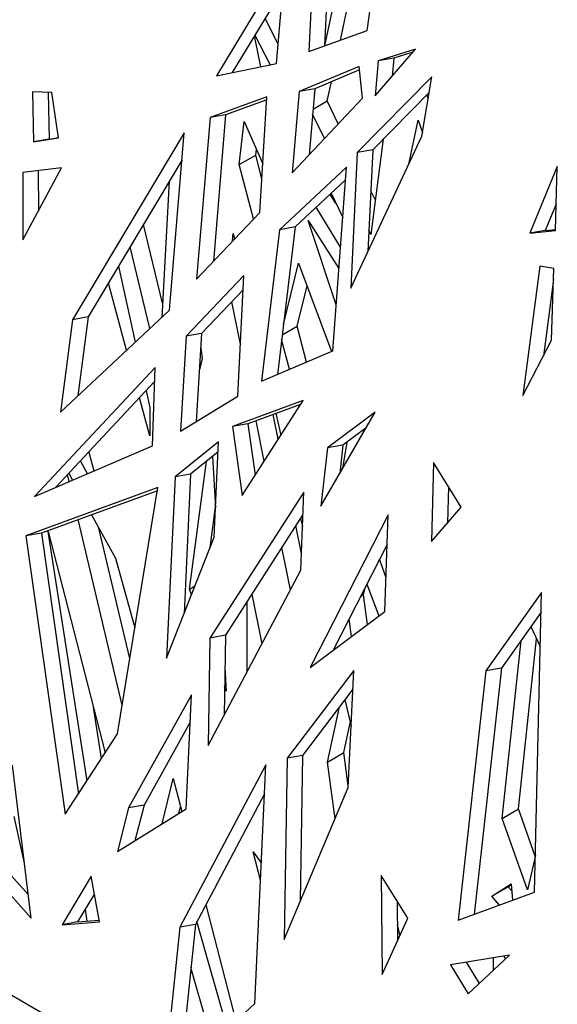
# Model space of a CAD drawing. Units: millimetres. Extents: x 295 to 5636, y 136 to 4100.
# Drawn here: x 4635 to 4774, y 2947 to 3201 of the extents above; entities that cross this region are included whole.
import ezdxf

# ---------------------------------------------------------------- set-up
doc = ezdxf.new("R2010")
doc.units = ezdxf.units.MM
doc.layers.get('0').update_dxf_attribs({"lineweight": 20, "true_color": 0x8faf8f})

msp = doc.modelspace()

# ---------------------------------------------------------------- linework, layer by layer
at = {"color": 78, "lineweight": -3, "true_color": 0x264805}
for p, q in [((4724.7669, 3197.8532), (4729.0466, 3227.8869)), ((4711.0894, 3221.1736), (4709.7303, 3192.4337)), ((4715.1009, 3221.8947), (4713.7767, 3193.8921)), ((4703.6404, 3215.4571), (4685.9171, 3186.148)), ((4701.387, 3189.3426), (4703.6404, 3215.4571)), ((4703.0453, 3208.5602), (4690.0028, 3186.9917)), ((4709.7303, 3192.4337), (4724.7669, 3197.8532)), ((4726.869, 3180.9571), (4737.2366, 3193.0094)), ((4737.2366, 3193.0094), (4727.649, 3189.9968)), ((4731.6605, 3190.7179), (4727.649, 3189.9968)), ((4731.6605, 3190.7179), (4731.2586, 3186.06)), ((4736.6008, 3192.2702), (4731.6605, 3190.7179)), ((4685.9171, 3186.148), (4701.387, 3189.3426)), ((4722.7621, 3188.6004), (4707.2882, 3182.1177)), ((4723.5628, 3180.4298), (4722.7621, 3188.6004)), ((4727.649, 3189.9968), (4726.869, 3180.9571)), ((4722.8525, 3187.6788), (4711.2997, 3182.8388)), ((4741.4624, 3185.9166), (4722.2122, 3166.3474)), ((4738.9023, 3170.5553), (4741.4624, 3185.9166)), ((4711.2997, 3182.8388), (4707.2882, 3182.1177)), ((4711.2997, 3182.8388), (4709.8281, 3165.7843)), ((4643.4027, 3181.8396), (4638.4237, 3181.9909)), ((4638.4237, 3181.9909), (4638.7076, 3169.1178)), ((4642.4538, 3181.8684), (4642.7191, 3169.8388)), ((4645.1266, 3170.1567), (4643.4027, 3181.8396)), ((4698.9293, 3180.7442), (4684.2432, 3175.3783)), ((4697.1135, 3150.9362), (4698.9293, 3180.7442)), ((4707.2882, 3182.1177), (4705.4786, 3161.1464)), ((4705.4786, 3161.1464), (4723.5628, 3180.4298)), ((4740.7888, 3181.875), (4726.2237, 3167.0685)), ((4698.8829, 3179.9826), (4688.2547, 3176.0993)), ((4684.2432, 3175.3783), (4680.775, 3133.6742)), ((4688.2547, 3176.0993), (4684.2432, 3175.3783)), ((4688.2547, 3176.0993), (4685.1072, 3138.2512)), ((4638.7076, 3169.1178), (4645.1266, 3170.1567)), ((4642.7191, 3169.8388), (4645.1163, 3170.2268)), ((4677.6107, 3171.4364), (4648.7815, 3123.2326)), ((4673.8092, 3125.7244), (4677.6107, 3171.4364)), ((4720.5573, 3131.3518), (4738.9023, 3170.5553)), ((4642.7191, 3169.8388), (4638.7076, 3169.1178)), ((4722.2122, 3166.3474), (4720.5573, 3131.3518)), ((4726.2237, 3167.0685), (4722.2122, 3166.3474)), ((4726.2237, 3167.0685), (4724.9818, 3140.807)), ((4677.0325, 3164.4832), (4652.7929, 3123.9537)), ((4719.4377, 3162.5771), (4702.1749, 3146.4456)), ((4715.9563, 3115.2309), (4719.4377, 3162.5771)), ((4773.8704, 3162.7836), (4766.7654, 3145.5624)), ((4773.3724, 3146.2372), (4773.8704, 3162.7836)), ((4645.9346, 3162.4462), (4635.9134, 3161.241)), ((4635.9134, 3161.241), (4635.9762, 3143.8063)), ((4635.9762, 3143.8063), (4645.9346, 3162.4462)), ((4639.9258, 3161.7236), (4639.9634, 3151.2694)), ((4719.1987, 3159.3262), (4706.1864, 3147.1667)), ((4773.5782, 3153.0732), (4770.7769, 3146.2835)), ((4680.775, 3133.6742), (4697.1135, 3150.9362)), ((4702.1749, 3146.4456), (4697.5149, 3107.3648)), ((4706.1864, 3147.1667), (4701.6507, 3109.129)), ((4706.1864, 3147.1667), (4702.1749, 3146.4456)), ((4770.7769, 3146.2835), (4766.7654, 3145.5624)), ((4766.7654, 3145.5624), (4773.3724, 3146.2372)), ((4770.7769, 3146.2835), (4773.3818, 3146.5495)), ((4692.965, 3134.6289), (4678.0476, 3118.9551)), ((4691.4292, 3103.4793), (4692.965, 3134.6289)), ((4769.378, 3137.0275), (4765.0146, 3103.6824)), ((4772.9348, 3136.4355), (4769.378, 3137.0275)), ((4772.3551, 3117.9326), (4772.9348, 3136.4355)), ((4772.8458, 3133.5937), (4770.2656, 3113.8763)), ((4692.7833, 3130.9442), (4682.0591, 3119.6762)), ((4645.6458, 3099.4069), (4673.8092, 3125.7244)), ((4648.7815, 3123.2326), (4645.6458, 3099.4069)), ((4652.7929, 3123.9537), (4648.7815, 3123.2326)), ((4652.7929, 3123.9537), (4650.1116, 3103.58)), ((4682.0591, 3119.6762), (4678.0476, 3118.9551)), ((4682.0591, 3119.6762), (4680.7009, 3097.0103)), ((4678.0476, 3118.9551), (4676.5839, 3094.5277)), ((4765.0146, 3103.6824), (4772.3551, 3117.9326)), ((4697.5149, 3107.3648), (4715.9563, 3115.2309)), ((4670.0512, 3110.9525), (4638.9083, 3077.6607)), ((4669.4249, 3090.6773), (4670.0512, 3110.9525)), ((4669.9373, 3107.2635), (4644.4607, 3080.029)), ((4676.5839, 3094.5277), (4691.4292, 3103.4793)), ((4708.2576, 3102.3583), (4690.0236, 3095.696)), ((4692.548, 3077.9296), (4708.2576, 3102.3583)), ((4707.6317, 3101.385), (4694.0351, 3096.4171)), ((4712.8558, 3075.1679), (4726.8408, 3099.372)), ((4726.8408, 3099.372), (4714.5198, 3090.148)), ((4694.0351, 3096.4171), (4690.0236, 3095.696)), ((4690.0236, 3095.696), (4692.548, 3077.9296)), ((4694.0351, 3096.4171), (4695.9175, 3083.1692)), ((4724.5171, 3095.3503), (4718.5313, 3090.8691)), ((4686.4637, 3091.7614), (4675.2139, 3082.6651)), ((4685.3174, 3067.138), (4686.4637, 3091.7614)), ((4638.9083, 3077.6607), (4669.4249, 3090.6773)), ((4686.3417, 3089.1403), (4679.2254, 3083.3862)), ((4714.5198, 3090.148), (4712.8558, 3075.1679)), ((4718.5313, 3090.8691), (4714.5198, 3090.148)), ((4718.5313, 3090.8691), (4717.7229, 3083.5914)), ((4741.912, 3086.4052), (4741.4338, 3066.0492)), ((4749.0902, 3074.8436), (4741.912, 3086.4052)), ((4675.2139, 3082.6651), (4673.0393, 3035.9545)), ((4679.2254, 3083.3862), (4675.2139, 3082.6651)), ((4679.2254, 3083.3862), (4677.5506, 3047.4122)), ((4670.81, 3079.9286), (4636.7032, 3067.4668)), ((4670.6798, 3079.1364), (4640.7147, 3068.1879)), ((4660.3687, 3016.3706), (4670.81, 3079.9286)), ((4708.42, 3078.7833), (4684.1898, 3041.1048)), ((4707.7149, 3058.6215), (4708.42, 3078.7833)), ((4745.7609, 3080.206), (4745.5391, 3070.7647)), ((4741.4338, 3066.0492), (4749.0902, 3074.8436)), ((4708.216, 3072.9492), (4688.2013, 3041.8259)), ((4730.2035, 3072.9385), (4710.0912, 3033.5318)), ((4729.3291, 3047.9341), (4730.2035, 3072.9385)), ((4640.7147, 3068.1879), (4636.7032, 3067.4668)), ((4636.7032, 3067.4668), (4646.9042, 2995.6745)), ((4640.7147, 3068.1879), (4650.2807, 3000.8645)), ((4673.0393, 3035.9545), (4685.3174, 3067.138)), ((4729.9355, 3065.2747), (4715.9876, 3037.9461)), ((4683.7362, 3013.4238), (4707.7149, 3058.6215)), ((4769.7947, 3052.8386), (4755.4407, 3032.6559)), ((4768.0118, 2975.5314), (4769.7947, 3052.8386)), ((4710.0912, 3033.5318), (4729.3291, 3047.9341)), ((4769.6774, 3047.7543), (4759.4522, 3033.377)), ((4684.1898, 3041.1048), (4683.7362, 3013.4238)), ((4688.2013, 3041.8259), (4684.1898, 3041.1048)), ((4688.2013, 3041.8259), (4687.8634, 3021.2031)), ((4759.4522, 3033.377), (4752.3929, 2969.8246)), ((4759.4522, 3033.377), (4755.4407, 3032.6559)), ((4721.3209, 3032.7529), (4704.1268, 3010.0868)), ((4719.915, 3002.5533), (4721.3209, 3032.7529)), ((4755.4407, 3032.6559), (4748.2952, 2968.3274)), ((4721.0944, 3027.8873), (4708.1383, 3010.8079)), ((4679.4499, 3026.4429), (4663.2053, 2997.2987)), ((4678.0819, 2997.0574), (4679.4499, 3026.4429)), ((4679.1209, 3019.3768), (4667.2168, 2998.0198)), ((4646.9042, 2995.6745), (4660.3687, 3016.3706)), ((4704.1268, 3010.0868), (4703.361, 2963.353)), ((4708.1383, 3010.8079), (4704.1268, 3010.0868)), ((4708.1383, 3010.8079), (4707.5221, 2973.2067)), ((4638.1078, 2968.879), (4633.229, 3008.3148)), ((4698.6869, 3008.4107), (4676.4475, 2966.4915)), ((4695.8219, 2946.8701), (4698.6869, 3008.4107)), ((4703.361, 2963.353), (4719.915, 3002.5533)), ((4698.3379, 3000.9125), (4680.459, 2967.2126)), ((4667.2168, 2998.0198), (4663.2053, 2997.2987)), ((4667.2168, 2998.0198), (4664.8821, 2988.8423)), ((4663.2053, 2997.2987), (4660.3339, 2986.0116)), ((4660.3339, 2986.0116), (4678.0819, 2997.0574)), ((4630.5016, 2982.5463), (4637.3629, 2974.9004)), ((4626.4901, 2981.8252), (4638.1078, 2968.879)), ((4653.5537, 2979.7092), (4646.0534, 2967.1684)), ((4655.7287, 2967.9092), (4653.5537, 2979.7092)), ((4735.3168, 2968.8598), (4728.4404, 2979.8325)), ((4728.4404, 2979.8325), (4728.6536, 2954.2758)), ((4585.0524, 2976.6791), (4661.4244, 2932.5857)), ((4654.3971, 2975.1332), (4650.0649, 2967.8895)), ((4748.2952, 2968.3274), (4768.0118, 2975.5314)), ((4732.5121, 2973.3352), (4732.5991, 2962.9114)), ((4646.0534, 2967.1684), (4655.7287, 2967.9092)), ((4650.0649, 2967.8895), (4646.0534, 2967.1684)), ((4650.0649, 2967.8895), (4655.6534, 2968.3174)), ((4680.459, 2967.2126), (4676.4475, 2966.4915)), ((4680.459, 2967.2126), (4676.4677, 2928.7843)), ((4728.6536, 2954.2758), (4735.3168, 2968.8598)), ((4676.4475, 2966.4915), (4672.2752, 2926.321)), ((4761.526, 2959.3449), (4746.3333, 2956.7852)), ((4750.8828, 2949.35), (4761.526, 2959.3449)), ((4746.3333, 2956.7852), (4750.8828, 2949.35)), ((4750.3699, 2957.4653), (4753.7106, 2952.0056)), ((4673.2372, 2925.7656), (4695.8219, 2946.8701))]:
    msp.add_line(p, q, dxfattribs=at)
at = {"color": 218, "lineweight": -3, "true_color": 0x480548}
for p, q in [((4713.8632, 3193.9234), (4720.3346, 3223.8514)), ((4717.8901, 3195.3747), (4722.9654, 3218.8466)), ((4701.8192, 3194.3506), (4698.4401, 3200.9446)), ((4697.3328, 3188.5054), (4695.7381, 3196.4762)), ((4695.8498, 3196.6609), (4699.728, 3189)), ((4711.1891, 3181.5564), (4711.483, 3182.9156)), ((4714.4979, 3179.6872), (4715.5659, 3184.6261)), ((4740.526, 3180.2975), (4740.1959, 3181.2722)), ((4710.8459, 3177.5787), (4714.4979, 3179.6872)), ((4717.35, 3173.8049), (4714.4979, 3179.6872)), ((4713.7703, 3169.988), (4710.7317, 3176.2552)), ((4691.7998, 3163.2569), (4693.0895, 3174.414)), ((4693.0895, 3174.414), (4697.8747, 3163.4303)), ((4735.5223, 3163.3319), (4737.9908, 3174.7483)), ((4737.9908, 3174.7483), (4739.0621, 3171.5132)), ((4728.9393, 3169.8291), (4725.7777, 3145.223)), ((4691.7998, 3163.2569), (4696.0424, 3165.7064)), ((4696.0424, 3165.7064), (4696.2187, 3167.2314)), ((4697.6431, 3159.6277), (4696.0424, 3165.7064)), ((4695.4945, 3149.2257), (4691.7998, 3163.2569)), ((4673.7424, 3158.9821), (4671.7983, 3123.8453)), ((4719.1647, 3158.8622), (4719.0205, 3159.1597)), ((4716.7511, 3153.2201), (4715.2629, 3155.6484)), ((4715.488, 3155.8587), (4718.4837, 3149.601)), ((4726.9153, 3154.0766), (4725.7255, 3156.5306)), ((4717.9204, 3141.94), (4711.6107, 3152.2355)), ((4671.9998, 3127.4861), (4667.0406, 3147.7762)), ((4709.6133, 3148.8245), (4717.5192, 3136.4845)), ((4716.8251, 3127.0449), (4709.6133, 3148.8245)), ((4690.0891, 3143.5147), (4690.2157, 3145.5063)), ((4690.2157, 3145.5063), (4690.5673, 3144.02)), ((4725.7777, 3145.223), (4725.2429, 3146.326)), ((4668.7455, 3120.9926), (4663.6037, 3142.0297)), ((4703.1818, 3121.9687), (4707.0988, 3137.8328)), ((4707.0988, 3137.8328), (4715.5943, 3115.0766)), ((4660.6355, 3137.0667), (4664.9589, 3117.4542)), ((4662.7179, 3115.3601), (4658.0307, 3132.7113)), ((4706.7128, 3121.5357), (4709.2885, 3131.9675)), ((4692.0914, 3116.9078), (4689.8536, 3127.8659)), ((4702.8653, 3119.3143), (4706.7128, 3121.5357)), ((4709.1531, 3112.3291), (4706.7128, 3121.5357)), ((4704.7581, 3110.4544), (4702.7239, 3118.1286)), ((4681.8382, 3115.987), (4682.2161, 3113.2222)), ((4682.2161, 3113.2222), (4681.4983, 3110.315)), ((4667.7264, 3104.9001), (4668.6846, 3100.5536)), ((4668.6846, 3093.2724), (4666.0327, 3103.0894)), ((4668.6846, 3100.5536), (4668.6846, 3093.2724)), ((4701.2089, 3099.0383), (4702.5304, 3093.4523)), ((4707.2992, 3100.8679), (4707.2035, 3101.2286)), ((4698.2428, 3086.785), (4696.1202, 3097.179)), ((4701.8425, 3092.3826), (4700.5337, 3098.7916)), ((4719.5252, 3091.6132), (4718.4576, 3084.8629)), ((4652.9376, 3089.0908), (4654.2948, 3084.2238)), ((4652.6002, 3083.501), (4650.79, 3086.7951)), ((4678.9113, 3053.73), (4683.316, 3086.6938)), ((4684.8959, 3087.9712), (4685.669, 3074.6865)), ((4647.9247, 3081.5067), (4647.5045, 3083.2829)), ((4647.832, 3083.633), (4648.7948, 3081.8778)), ((4684.259, 3064.4496), (4685.6562, 3074.9061)), ((4661.5841, 3023.7684), (4650.2513, 3071.6724)), ((4653.7013, 3072.9329), (4659.8668, 3061.6928)), ((4707.6055, 3071.9997), (4708.1085, 3069.8733)), ((4652.5255, 3004.315), (4642.4409, 3068.6325)), ((4642.4409, 3068.6325), (4657.223, 3011.5353)), ((4663.5604, 3035.798), (4655.5896, 3069.4905)), ((4707.8645, 3062.8935), (4706.3907, 3070.1107)), ((4705.0282, 3053.5571), (4702.7909, 3064.513)), ((4659.8668, 3061.6928), (4664.868, 3043.7581)), ((4729.6444, 3056.9454), (4727.9715, 3061.4263)), ((4678.9113, 3053.73), (4680.3698, 3054.5721)), ((4679.4506, 3052.2375), (4678.9113, 3053.73)), ((4723.8506, 3052.3067), (4724.3506, 3054.3318)), ((4724.6931, 3055.003), (4727.8504, 3046.8271)), ((4695.0259, 3052.4382), (4697.6409, 3039.6327)), ((4723.0941, 3051.87), (4723.8506, 3052.3067)), ((4724.9014, 3044.6194), (4723.8506, 3052.3067)), ((4693.8079, 3032.4079), (4693.8079, 3050.5442)), ((4720.7489, 3041.5106), (4720.1274, 3046.0572)), ((4767.0617, 3044.0764), (4769.4749, 3038.9678)), ((4763.869, 2997.0414), (4768.5406, 3040.9456)), ((4759.6263, 2994.5919), (4764.51, 3040.4885)), ((4688.0652, 3033.5101), (4688.4196, 3027.4193)), ((4688.4196, 3027.4193), (4687.9851, 3028.6218)), ((4656.2537, 3010.0455), (4654.1729, 3023.3165)), ((4714.5284, 3009.1091), (4717.6372, 3023.3298)), ((4719.0676, 3025.2153), (4720.6525, 3018.392)), ((4718.771, 3011.5586), (4720.4528, 3019.2516)), ((4714.5284, 3009.1091), (4718.771, 3011.5586)), ((4719.9357, 3002.994), (4718.771, 3011.5586)), ((4716.5148, 2994.5013), (4714.5284, 3009.1091)), ((4671.9185, 2993.2215), (4674.7299, 3004.8426)), ((4674.7299, 3004.8426), (4676.9309, 2996.3411)), ((4676.2155, 2995.8959), (4676.6168, 2997.5544)), ((4636.353, 2983.0648), (4633.689, 2995.0749)), ((4759.6263, 2994.5919), (4763.869, 2997.0414)), ((4768.1889, 2984.8196), (4763.869, 2997.0414)), ((4766.1425, 2976.1567), (4759.6263, 2994.5919)), ((4697.3008, 2978.6335), (4695.4025, 2985.9661)), ((4695.4025, 2985.9661), (4697.5041, 2983.0005)), ((4768.2302, 2984.9944), (4766.1425, 2976.1567)), ((4756.9405, 2974.4937), (4761.9812, 2977.6664)), ((4761.1831, 2976.9432), (4761.9984, 2977.4563)), ((4761.9812, 2977.6664), (4762.3269, 2973.4544)), ((4756.9405, 2974.4937), (4761.1831, 2976.9432)), ((4762.127, 2975.8896), (4761.1831, 2976.9432)), ((4683.156, 2972.296), (4690.9237, 2942.2928)), ((4758.9704, 2972.228), (4756.9405, 2974.4937)), ((4651.9896, 2971.1075), (4652.4653, 2968.0734)), ((4688.7666, 2940.2772), (4680.8707, 2967.9884)), ((4732.5642, 2967.1102), (4733.2226, 2964.2759)), ((4757.3882, 2955.4591), (4757.3882, 2958.6479)), ((4760.0727, 2959.1002), (4760.4354, 2958.3208)), ((4684.8649, 2936.6312), (4679.3083, 2956.1324))]:
    msp.add_line(p, q, dxfattribs=at)

doc.saveas('drawing.dxf')
